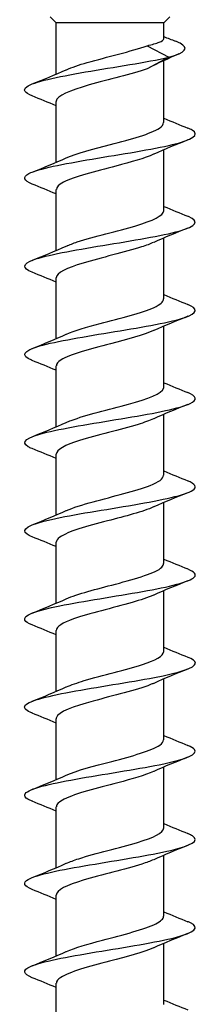
# Model space of a CAD drawing. Units: millimetres. Extents: x -19 to 50, y -219 to 70.
# Drawn here: x -3 to 3, y -35 to 0 of the extents above; entities that cross this region are included whole.
import ezdxf

# ---------------------------------------------------------------- set-up
doc = ezdxf.new("R2010")
doc.units = ezdxf.units.MM
doc.header["$LTSCALE"] = 4.231772

# ---------------------------------------------------------------- blocks, each defined once
blk = doc.blocks.new('TTUFS6.0X140-Front')
for p, q in [((-0.0744, -2.7642), (-0.0827, -2.7559)), ((0.0744, -2.7642), (-0.0744, -2.7642)), ((-0.0744, -2.8354), (-0.0744, -2.7642)), ((0.0744, -2.7642), (0.0827, -2.7559)), ((0.0744, -2.7861), (0.0744, -2.7642)), ((0.0513, -2.7961), (0.0814, -2.812)), ((0.0814, -2.812), (0.0513, -2.8279)), ((0.0744, -2.9024), (0.0744, -2.8167)), ((-0.0744, -2.9574), (-0.0744, -2.8732)), ((0.0744, -3.0244), (0.0744, -2.9402)), ((-0.0744, -3.0795), (-0.0744, -2.9952)), ((0.0744, -3.1465), (0.0744, -3.0622)), ((-0.0744, -3.2015), (-0.0744, -3.1173)), ((0.0744, -3.2685), (0.0744, -3.1843)), ((-0.0744, -3.3236), (-0.0744, -3.2393)), ((0.0744, -3.3906), (0.0744, -3.3063)), ((-0.0744, -3.4456), (-0.0744, -3.3614)), ((0.0744, -3.5126), (0.0744, -3.4284)), ((-0.0744, -3.5677), (-0.0744, -3.4834)), ((0.0744, -3.6347), (0.0744, -3.5504)), ((-0.0744, -3.6897), (-0.0744, -3.6055)), ((0.0744, -3.7567), (0.0744, -3.6725)), ((-0.0744, -3.8118), (-0.0744, -3.7275)), ((0.0744, -3.8788), (0.0744, -3.7945)), ((-0.0744, -3.9338), (-0.0744, -3.8496)), ((0.0744, -4.0008), (0.0744, -3.9166)), ((-0.0744, -4.0558), (-0.0744, -3.9716)), ((0.0744, -4.1229), (0.0744, -4.0386)), ((-0.0744, -4.1779), (-0.0744, -4.0937))]:
    blk.add_line(p, q)
for points, knots in [([(0.0513, -2.7961), (0.0584, -2.7945), (0.0641, -2.7928), (0.072, -2.7896), (0.0742, -2.788), (0.0744, -2.7863), (0.0744, -2.7862), (0.0744, -2.7861)], [0, 0, 0, 0, 0.0758737, 0.0758737, 0.1517474, 0.1517474, 0.1558177, 0.1558177, 0.1558177, 0.1558177]), ([(0.0814, -2.812), (0.1052, -2.8056), (0.1094, -2.7992), (0.0972, -2.7927), (0.0953, -2.7917), (0.0929, -2.7907), (0.0902, -2.7896)], [0, 0, 0, 0, 0.991254, 0.991254, 0.991254, 1.151434, 1.151434, 1.151434, 1.151434]), ([(-0.0602, -2.8293), (-0.0528, -2.826), (-0.0429, -2.8226), (-0.0313, -2.8193), (-0.0044, -2.8116), (0.0298, -2.8038), (0.0513, -2.7961)], [116.86112, 116.86112, 116.86112, 116.86112, 117.375241, 117.375241, 117.375241, 118.569787, 118.569787, 118.569787, 118.569787]), ([(-0.1074, -2.8655), (-0.1178, -2.8613), (-0.1209, -2.8571), (-0.1151, -2.8529), (-0.1057, -2.846), (-0.0736, -2.8392), (-0.034, -2.8324), (0.0057, -2.8256), (0.0514, -2.8188), (0.0814, -2.812)], [115.814537, 115.814537, 115.814537, 115.814537, 116.466195, 116.466195, 116.466195, 117.517991, 117.517991, 117.517991, 118.569787, 118.569787, 118.569787, 118.569787]), ([(0.0513, -2.8279), (0.0305, -2.8354), (-0.0023, -2.8429), (-0.0287, -2.8504), (-0.0552, -2.8579), (-0.0739, -2.8653), (-0.0744, -2.8728), (-0.0744, -2.8729), (-0.0744, -2.8731), (-0.0744, -2.8732)], [-118.569787, -118.569787, -118.569787, -118.569787, -117.413302, -117.413302, -117.413302, -116.257282, -116.257282, -116.257282, -116.238928, -116.238928, -116.238928, -116.238928]), ([(-0.0604, -2.9513), (-0.0464, -2.9451), (-0.0231, -2.9389), (0.0007, -2.9327), (0.0293, -2.9252), (0.0571, -2.9178), (0.0684, -2.9103), (0.0723, -2.9076), (0.0742, -2.905), (0.0741, -2.9024)], [110.577935, 110.577935, 110.577935, 110.577935, 111.535376, 111.535376, 111.535376, 112.691969, 112.691969, 112.691969, 113.097336, 113.097336, 113.097336, 113.097336]), ([(-0.1074, -2.9876), (-0.1193, -2.9827), (-0.1213, -2.9779), (-0.112, -2.973), (-0.099, -2.9663), (-0.0645, -2.9596), (-0.0245, -2.9529), (0.0153, -2.9462), (0.059, -2.9395), (0.0866, -2.9328), (0.1141, -2.9262), (0.1247, -2.9195), (0.1136, -2.9129), (0.112, -2.9119), (0.11, -2.911), (0.1076, -2.9101)], [109.531351, 109.531351, 109.531351, 109.531351, 110.279361, 110.279361, 110.279361, 111.317776, 111.317776, 111.317776, 112.349481, 112.349481, 112.349481, 113.375482, 113.375482, 113.375482, 113.521727, 113.521727, 113.521727, 113.521727]), ([(0.0603, -2.9463), (0.0481, -2.9517), (0.0289, -2.9571), (0.0083, -2.9626), (-0.0202, -2.97), (-0.0498, -2.9775), (-0.0643, -2.985), (-0.0709, -2.9884), (-0.0741, -2.9918), (-0.0741, -2.9952)], [-112.475144, -112.475144, -112.475144, -112.475144, -111.637758, -111.637758, -111.637758, -110.483988, -110.483988, -110.483988, -109.955743, -109.955743, -109.955743, -109.955743]), ([(-0.0603, -3.0734), (-0.0561, -3.0715), (-0.051, -3.0695), (-0.0452, -3.0676), (-0.0224, -3.0601), (0.0108, -3.0527), (0.0359, -3.0452), (0.0591, -3.0383), (0.0742, -3.0313), (0.0744, -3.0244)], [104.294749, 104.294749, 104.294749, 104.294749, 104.590733, 104.590733, 104.590733, 105.747035, 105.747035, 105.747035, 106.81415, 106.81415, 106.81415, 106.81415]), ([(-0.1076, -3.1096), (-0.1216, -3.1039), (-0.1213, -3.0982), (-0.106, -3.0925), (-0.088, -3.0858), (-0.0501, -3.0791), (-0.0097, -3.0724), (0.0307, -3.0658), (0.0722, -3.0591), (0.0958, -3.0525), (0.1194, -3.0458), (0.1245, -3.0392), (0.1087, -3.0325), (0.1084, -3.0324), (0.108, -3.0322), (0.1076, -3.0321)], [103.248166, 103.248166, 103.248166, 103.248166, 104.129836, 104.129836, 104.129836, 105.161349, 105.161349, 105.161349, 106.189908, 106.189908, 106.189908, 107.215756, 107.215756, 107.215756, 107.238542, 107.238542, 107.238542, 107.238542]), ([(0.0603, -3.0683), (0.0557, -3.0704), (0.0502, -3.0725), (0.0438, -3.0745), (0.0207, -3.082), (-0.0123, -3.0894), (-0.0371, -3.0969), (-0.0596, -3.1037), (-0.0742, -3.1105), (-0.0744, -3.1173)], [-106.191959, -106.191959, -106.191959, -106.191959, -105.873196, -105.873196, -105.873196, -104.721544, -104.721544, -104.721544, -103.672558, -103.672558, -103.672558, -103.672558]), ([(-0.0603, -3.1954), (-0.0491, -3.1905), (-0.0322, -3.1855), (-0.0135, -3.1805), (0.0144, -3.1731), (0.0448, -3.1657), (0.0611, -3.1583), (0.0697, -3.1544), (0.074, -3.1504), (0.0741, -3.1465)], [98.011564, 98.011564, 98.011564, 98.011564, 98.777531, 98.777531, 98.777531, 99.922694, 99.922694, 99.922694, 100.530965, 100.530965, 100.530965, 100.530965]), ([(-0.1076, -3.2317), (-0.1078, -3.2316), (-0.1079, -3.2315), (-0.108, -3.2315), (-0.1243, -3.2249), (-0.12, -3.2183), (-0.0971, -3.2116), (-0.0742, -3.205), (-0.0335, -3.1984), (0.0067, -3.1918), (0.0468, -3.1852), (0.0849, -3.1786), (0.104, -3.172), (0.1211, -3.166), (0.1223, -3.1601), (0.1076, -3.1541)], [96.964981, 96.964981, 96.964981, 96.964981, 96.973463, 96.973463, 96.973463, 97.995587, 97.995587, 97.995587, 99.016624, 99.016624, 99.016624, 100.036627, 100.036627, 100.036627, 100.955357, 100.955357, 100.955357, 100.955357]), ([(0.0604, -3.1904), (0.0467, -3.1965), (0.024, -3.2025), (0.0007, -3.2086), (-0.0278, -3.2161), (-0.0557, -3.2235), (-0.0676, -3.231), (-0.0721, -3.2337), (-0.0742, -3.2365), (-0.0741, -3.2393)], [-99.908773, -99.908773, -99.908773, -99.908773, -98.969294, -98.969294, -98.969294, -97.820011, -97.820011, -97.820011, -97.389372, -97.389372, -97.389372, -97.389372]), ([(-0.0604, -3.3175), (-0.0583, -3.3165), (-0.056, -3.3156), (-0.0534, -3.3146), (-0.0335, -3.3071), (-0.0011, -3.2997), (0.0257, -3.2922), (0.0526, -3.2847), (0.0724, -3.2773), (0.0743, -3.2698), (0.0744, -3.2694), (0.0744, -3.269), (0.0744, -3.2685)], [91.728379, 91.728379, 91.728379, 91.728379, 91.875967, 91.875967, 91.875967, 93.030278, 93.030278, 93.030278, 94.182858, 94.182858, 94.182858, 94.24778, 94.24778, 94.24778, 94.24778]), ([(-0.1076, -3.3537), (-0.1098, -3.3528), (-0.1116, -3.352), (-0.1131, -3.3511), (-0.1248, -3.3445), (-0.1146, -3.3378), (-0.0874, -3.3311), (-0.0601, -3.3245), (-0.0167, -3.3178), (0.023, -3.3111), (0.0627, -3.3045), (0.0973, -3.2978), (0.111, -3.2912), (0.1214, -3.2862), (0.1197, -3.2812), (0.1075, -3.2762)], [90.681795, 90.681795, 90.681795, 90.681795, 90.814625, 90.814625, 90.814625, 91.844498, 91.844498, 91.844498, 92.872931, 92.872931, 92.872931, 93.899985, 93.899985, 93.899985, 94.672171, 94.672171, 94.672171, 94.672171]), ([(0.0602, -3.3124), (0.0545, -3.315), (0.0473, -3.3176), (0.0389, -3.3202), (0.0146, -3.3276), (-0.0184, -3.335), (-0.0419, -3.3425), (-0.0618, -3.3488), (-0.0741, -3.3551), (-0.0743, -3.3614)], [-93.625588, -93.625588, -93.625588, -93.625588, -93.226595, -93.226595, -93.226595, -92.079145, -92.079145, -92.079145, -91.106187, -91.106187, -91.106187, -91.106187]), ([(-0.0602, -3.4395), (-0.0511, -3.4354), (-0.0381, -3.4314), (-0.0233, -3.4273), (0.0041, -3.4197), (0.0366, -3.4122), (0.0557, -3.4047), (0.0676, -3.4), (0.074, -3.3953), (0.0741, -3.3906)], [85.445193, 85.445193, 85.445193, 85.445193, 86.075403, 86.075403, 86.075403, 87.23968, 87.23968, 87.23968, 87.964594, 87.964594, 87.964594, 87.964594]), ([(-0.1075, -3.4758), (-0.1105, -3.4746), (-0.1129, -3.4734), (-0.1146, -3.4722), (-0.1247, -3.4654), (-0.1112, -3.4585), (-0.0807, -3.4516), (-0.0509, -3.4449), (-0.0059, -3.4382), (0.0333, -3.4314), (0.0724, -3.4247), (0.1044, -3.418), (0.1145, -3.4113), (0.121, -3.407), (0.1181, -3.4026), (0.1074, -3.3982)], [84.39861, 84.39861, 84.39861, 84.39861, 84.579277, 84.579277, 84.579277, 85.641481, 85.641481, 85.641481, 86.679492, 86.679492, 86.679492, 87.715747, 87.715747, 87.715747, 88.388986, 88.388986, 88.388986, 88.388986]), ([(0.0604, -3.4345), (0.0459, -3.4409), (0.0212, -3.4474), (-0.0035, -3.4538), (-0.0319, -3.4612), (-0.0586, -3.4686), (-0.0691, -3.4761), (-0.0726, -3.4785), (-0.0742, -3.481), (-0.0742, -3.4834)], [-87.342403, -87.342403, -87.342403, -87.342403, -86.347069, -86.347069, -86.347069, -85.201654, -85.201654, -85.201654, -84.823002, -84.823002, -84.823002, -84.823002]), ([(-0.0604, -3.5616), (-0.0452, -3.5548), (-0.0184, -3.548), (0.0075, -3.5412), (0.0371, -3.5334), (0.0637, -3.5257), (0.0717, -3.5179), (0.0735, -3.5161), (0.0743, -3.5144), (0.0742, -3.5126)], [79.162008, 79.162008, 79.162008, 79.162008, 80.211179, 80.211179, 80.211179, 81.409886, 81.409886, 81.409886, 81.681409, 81.681409, 81.681409, 81.681409]), ([(-0.1074, -3.5978), (-0.1131, -3.5956), (-0.1167, -3.5933), (-0.1177, -3.5911), (-0.1209, -3.5845), (-0.102, -3.5779), (-0.0695, -3.5713), (-0.037, -3.5647), (0.0079, -3.5581), (0.045, -3.5515), (0.0821, -3.5448), (0.1102, -3.5382), (0.1166, -3.5316), (0.1203, -3.5279), (0.1167, -3.5241), (0.1073, -3.5203)], [78.115425, 78.115425, 78.115425, 78.115425, 78.461118, 78.461118, 78.461118, 79.481621, 79.481621, 79.481621, 80.501616, 80.501616, 80.501616, 81.521116, 81.521116, 81.521116, 82.105801, 82.105801, 82.105801, 82.105801]), ([(0.0602, -3.5565), (0.0526, -3.5599), (0.0425, -3.5633), (0.0307, -3.5667), (0.0042, -3.5743), (-0.0293, -3.5819), (-0.0506, -3.5895), (-0.0656, -3.5948), (-0.0739, -3.6001), (-0.0742, -3.6055)], [-81.059217, -81.059217, -81.059217, -81.059217, -80.535849, -80.535849, -80.535849, -79.362037, -79.362037, -79.362037, -78.539816, -78.539816, -78.539816, -78.539816]), ([(-0.0602, -3.6836), (-0.0537, -3.6807), (-0.0453, -3.6778), (-0.0355, -3.6748), (-0.0104, -3.6674), (0.0225, -3.66), (0.0451, -3.6525), (0.0633, -3.6466), (0.074, -3.6406), (0.0743, -3.6347)], [72.878823, 72.878823, 72.878823, 72.878823, 73.330332, 73.330332, 73.330332, 74.478896, 74.478896, 74.478896, 75.398224, 75.398224, 75.398224, 75.398224]), ([(-0.1073, -3.7198), (-0.1154, -3.7166), (-0.1192, -3.7134), (-0.1178, -3.7102), (-0.115, -3.7036), (-0.09, -3.697), (-0.0542, -3.6904), (-0.0184, -3.6837), (0.0269, -3.6771), (0.0614, -3.6705), (0.0958, -3.6639), (0.118, -3.6572), (0.1181, -3.6506), (0.1181, -3.6479), (0.1143, -3.6451), (0.1074, -3.6423)], [71.832239, 71.832239, 71.832239, 71.832239, 72.326623, 72.326623, 72.326623, 73.350475, 73.350475, 73.350475, 74.373734, 74.373734, 74.373734, 75.396414, 75.396414, 75.396414, 75.822615, 75.822615, 75.822615, 75.822615]), ([(0.0604, -3.6786), (0.0591, -3.6792), (0.0576, -3.6798), (0.056, -3.6804), (0.0369, -3.688), (0.0044, -3.6956), (-0.0231, -3.7031), (-0.0506, -3.7107), (-0.0716, -3.7182), (-0.0741, -3.7258), (-0.0743, -3.7264), (-0.0744, -3.7269), (-0.0744, -3.7275)], [-74.776032, -74.776032, -74.776032, -74.776032, -74.679424, -74.679424, -74.679424, -73.511806, -73.511806, -73.511806, -72.345355, -72.345355, -72.345355, -72.256631, -72.256631, -72.256631, -72.256631]), ([(-0.0604, -3.8057), (-0.0461, -3.7993), (-0.0219, -3.793), (0.0024, -3.7866), (0.0309, -3.7792), (0.0581, -3.7717), (0.0689, -3.7642), (0.0725, -3.7617), (0.0742, -3.7592), (0.0741, -3.7567)], [66.595637, 66.595637, 66.595637, 66.595637, 67.575857, 67.575857, 67.575857, 68.728375, 68.728375, 68.728375, 69.115038, 69.115038, 69.115038, 69.115038]), ([(-0.1073, -3.8419), (-0.1173, -3.8379), (-0.1206, -3.8339), (-0.1158, -3.8298), (-0.1079, -3.8232), (-0.0781, -3.8165), (-0.0401, -3.8099), (-0.0021, -3.8032), (0.0429, -3.7966), (0.0743, -3.7899), (0.1057, -3.7833), (0.1225, -3.7766), (0.117, -3.77), (0.1155, -3.7681), (0.1122, -3.7663), (0.1075, -3.7644)], [65.549054, 65.549054, 65.549054, 65.549054, 66.170224, 66.170224, 66.170224, 67.197946, 67.197946, 67.197946, 68.224985, 68.224985, 68.224985, 69.251358, 69.251358, 69.251358, 69.53943, 69.53943, 69.53943, 69.53943]), ([(0.0603, -3.8006), (0.0486, -3.8058), (0.0305, -3.811), (0.0109, -3.8162), (-0.0176, -3.8237), (-0.048, -3.8312), (-0.0632, -3.8388), (-0.0705, -3.8424), (-0.0741, -3.846), (-0.0741, -3.8496)], [-68.492847, -68.492847, -68.492847, -68.492847, -67.690739, -67.690739, -67.690739, -66.529767, -66.529767, -66.529767, -65.973446, -65.973446, -65.973446, -65.973446]), ([(-0.0603, -3.9277), (-0.0556, -3.9256), (-0.0498, -3.9234), (-0.0432, -3.9213), (-0.0198, -3.9138), (0.0135, -3.9063), (0.0382, -3.8988), (0.0602, -3.8921), (0.0741, -3.8855), (0.0744, -3.8788)], [60.312452, 60.312452, 60.312452, 60.312452, 60.64209, 60.64209, 60.64209, 61.800047, 61.800047, 61.800047, 62.831853, 62.831853, 62.831853, 62.831853]), ([(-0.1074, -3.9639), (-0.1189, -3.9593), (-0.1213, -3.9546), (-0.1129, -3.9499), (-0.1009, -3.9432), (-0.0676, -3.9365), (-0.0281, -3.9299), (0.0113, -3.9232), (0.0555, -3.9165), (0.084, -3.9098), (0.1125, -3.9031), (0.1245, -3.8965), (0.1144, -3.8898), (0.1127, -3.8887), (0.1104, -3.8876), (0.1076, -3.8864)], [59.265869, 59.265869, 59.265869, 59.265869, 59.988734, 59.988734, 59.988734, 61.020864, 61.020864, 61.020864, 62.052221, 62.052221, 62.052221, 63.08282, 63.08282, 63.08282, 63.256245, 63.256245, 63.256245, 63.256245]), ([(0.0603, -3.9227), (0.0558, -3.9247), (0.0504, -3.9267), (0.0441, -3.9288), (0.021, -3.9362), (-0.0122, -3.9437), (-0.037, -3.9512), (-0.0596, -3.958), (-0.0742, -3.9648), (-0.0744, -3.9716)], [-62.209661, -62.209661, -62.209661, -62.209661, -61.895929, -61.895929, -61.895929, -60.739872, -60.739872, -60.739872, -59.69026, -59.69026, -59.69026, -59.69026]), ([(-0.0603, -4.0498), (-0.0485, -4.0445), (-0.0303, -4.0393), (-0.0104, -4.0341), (0.0181, -4.0265), (0.0485, -4.019), (0.0635, -4.0115), (0.0706, -4.0079), (0.0741, -4.0044), (0.0741, -4.0008)], [54.029267, 54.029267, 54.029267, 54.029267, 54.837117, 54.837117, 54.837117, 56.000212, 56.000212, 56.000212, 56.548668, 56.548668, 56.548668, 56.548668]), ([(-0.1075, -4.086), (-0.1201, -4.0808), (-0.1214, -4.0757), (-0.11, -4.0705), (-0.0952, -4.0638), (-0.0593, -4.0571), (-0.019, -4.0504), (0.0212, -4.0437), (0.0644, -4.037), (0.0906, -4.0303), (0.1168, -4.0235), (0.1249, -4.0168), (0.1114, -4.0101), (0.1103, -4.0096), (0.109, -4.009), (0.1076, -4.0085)], [52.982683, 52.982683, 52.982683, 52.982683, 53.778833, 53.778833, 53.778833, 54.815935, 54.815935, 54.815935, 55.852168, 55.852168, 55.852168, 56.887548, 56.887548, 56.887548, 56.973059, 56.973059, 56.973059, 56.973059]), ([(0.0604, -4.0447), (0.0465, -4.0509), (0.0233, -4.0571), (-0.0004, -4.0632), (-0.0289, -4.0707), (-0.0566, -4.0781), (-0.0681, -4.0856), (-0.0722, -4.0883), (-0.0742, -4.091), (-0.0741, -4.0937)], [-55.926476, -55.926476, -55.926476, -55.926476, -54.972912, -54.972912, -54.972912, -53.822038, -53.822038, -53.822038, -53.407075, -53.407075, -53.407075, -53.407075])]:
    blk.add_open_spline(points, degree=3, knots=knots)
for points in [[(0.0744, -2.7835), (0.0797, -2.7855), (0.085, -2.7876), (0.0902, -2.7896)], [(0.0955, -2.8073), (0.0811, -2.8136), (0.0668, -2.82), (0.0532, -2.8269)], [(-0.1076, -2.849), (-0.0917, -2.8427), (-0.0759, -2.8362), (-0.0605, -2.8293)], [(0.0532, -2.8269), (0.0526, -2.8273), (0.0519, -2.8276), (0.0513, -2.8279)], [(-0.0744, -2.8792), (-0.0854, -2.8745), (-0.0965, -2.87), (-0.1076, -2.8655)], [(0.0744, -2.8964), (0.0854, -2.9011), (0.0965, -2.9056), (0.1076, -2.9101)], [(0.1076, -2.9265), (0.0917, -2.9329), (0.0759, -2.9394), (0.0605, -2.9463)], [(-0.1076, -2.9711), (-0.0917, -2.9647), (-0.0759, -2.9582), (-0.0605, -2.9513)], [(-0.0744, -3.0012), (-0.0854, -2.9965), (-0.0965, -2.992), (-0.1076, -2.9876)], [(0.0744, -3.0184), (0.0854, -3.0231), (0.0965, -3.0277), (0.1076, -3.0321)], [(0.1076, -3.0486), (0.0917, -3.0549), (0.0759, -3.0614), (0.0605, -3.0683)], [(-0.1076, -3.0931), (-0.0917, -3.0868), (-0.0759, -3.0803), (-0.0605, -3.0734)], [(-0.0744, -3.1233), (-0.0854, -3.1186), (-0.0965, -3.1141), (-0.1076, -3.1096)], [(0.0744, -3.1405), (0.0854, -3.1452), (0.0965, -3.1497), (0.1076, -3.1541)], [(0.1076, -3.1706), (0.0917, -3.177), (0.0759, -3.1835), (0.0605, -3.1904)], [(-0.1076, -3.2152), (-0.0917, -3.2088), (-0.0759, -3.2023), (-0.0605, -3.1954)], [(-0.0744, -3.2453), (-0.0854, -3.2406), (-0.0965, -3.2361), (-0.1076, -3.2317)], [(0.0744, -3.2625), (0.0854, -3.2672), (0.0965, -3.2717), (0.1076, -3.2762)], [(0.1076, -3.2927), (0.0917, -3.299), (0.0759, -3.3055), (0.0605, -3.3124)], [(-0.1076, -3.3372), (-0.0917, -3.3309), (-0.0759, -3.3244), (-0.0605, -3.3175)], [(-0.0744, -3.3674), (-0.0854, -3.3627), (-0.0965, -3.3582), (-0.1076, -3.3537)], [(0.0744, -3.3846), (0.0854, -3.3893), (0.0965, -3.3938), (0.1076, -3.3982)], [(0.1076, -3.4147), (0.0917, -3.4211), (0.0759, -3.4276), (0.0605, -3.4345)], [(-0.1076, -3.4593), (-0.0917, -3.4529), (-0.0759, -3.4464), (-0.0605, -3.4395)], [(-0.0744, -3.4894), (-0.0854, -3.4847), (-0.0965, -3.4802), (-0.1076, -3.4758)], [(0.0744, -3.5066), (0.0854, -3.5113), (0.0965, -3.5158), (0.1076, -3.5203)], [(0.1076, -3.5368), (0.0917, -3.5431), (0.0759, -3.5496), (0.0605, -3.5565)], [(-0.1076, -3.5813), (-0.0917, -3.575), (-0.0759, -3.5685), (-0.0605, -3.5616)], [(-0.0744, -3.6115), (-0.0854, -3.6068), (-0.0965, -3.6022), (-0.1076, -3.5978)], [(0.0744, -3.6287), (0.0854, -3.6334), (0.0965, -3.6379), (0.1076, -3.6423)], [(0.1076, -3.6588), (0.0917, -3.6652), (0.0759, -3.6717), (0.0605, -3.6786)], [(-0.1076, -3.7034), (-0.0917, -3.697), (-0.0759, -3.6905), (-0.0605, -3.6836)], [(-0.0744, -3.7335), (-0.0854, -3.7288), (-0.0965, -3.7243), (-0.1076, -3.7198)], [(0.0744, -3.7507), (0.0854, -3.7554), (0.0965, -3.7599), (0.1076, -3.7644)], [(0.1076, -3.7809), (0.0917, -3.7872), (0.0759, -3.7937), (0.0605, -3.8006)], [(-0.1076, -3.8254), (-0.0917, -3.8191), (-0.0759, -3.8126), (-0.0605, -3.8057)], [(-0.0744, -3.8555), (-0.0854, -3.8509), (-0.0965, -3.8463), (-0.1076, -3.8419)], [(0.0744, -3.8728), (0.0854, -3.8775), (0.0965, -3.882), (0.1076, -3.8864)], [(0.1076, -3.9029), (0.0917, -3.9093), (0.0759, -3.9158), (0.0605, -3.9227)], [(-0.1076, -3.9475), (-0.0917, -3.9411), (-0.0759, -3.9346), (-0.0605, -3.9277)], [(-0.0744, -3.9776), (-0.0854, -3.9729), (-0.0965, -3.9684), (-0.1076, -3.9639)], [(0.0744, -3.9948), (0.0854, -3.9995), (0.0965, -4.004), (0.1076, -4.0085)], [(0.1076, -4.025), (0.0917, -4.0313), (0.0759, -4.0378), (0.0605, -4.0447)], [(-0.1076, -4.0695), (-0.0917, -4.0632), (-0.0759, -4.0567), (-0.0605, -4.0498)], [(-0.0744, -4.0996), (-0.0854, -4.095), (-0.0965, -4.0904), (-0.1076, -4.086)], [(0.0744, -4.1169), (0.0854, -4.1216), (0.0965, -4.1261), (0.1076, -4.1305)]]:
    blk.add_open_spline(points, degree=3)

msp = doc.modelspace()

# ---------------------------------------------------------------- block references
at = {"xscale": 25.4, "yscale": 25.4, "zscale": 25.4}
msp.add_blockref('TTUFS6.0X140-Front', (0, 70.001), dxfattribs=at)

doc.saveas('drawing.dxf')
